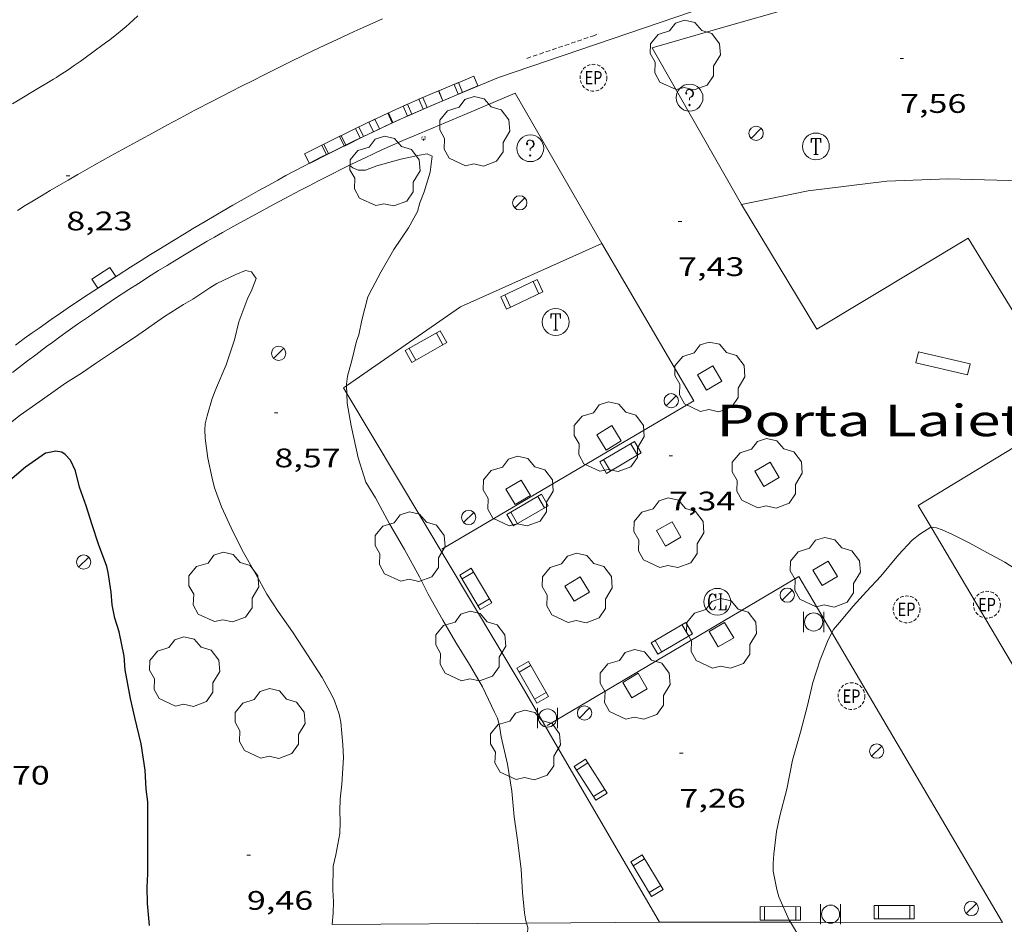
# Model space of a CAD drawing. Units: inches. Extents: x 451998 to 453001, y 4597494 to 4598002.
# Drawn here: x 452759 to 452814, y 4597676 to 4597726 of the extents above; entities that cross this region are included whole.
import ezdxf
from ezdxf.enums import TextEntityAlignment as Align

# ---------------------------------------------------------------- set-up
doc = ezdxf.new("R2010")
doc.units = ezdxf.units.IN
doc.header["$MEASUREMENT"] = 0
doc.linetypes.add('TRAZOS2', pattern=[0.375, 0.25, -0.125])
for name, color, linetype, lineweight in [('ARBRE', 7, 'Continuous', 0), ('BANC PUBLIC', 7, 'Continuous', 0), ('CORBA DE NIVELL', 7, 'Continuous', 0), ('CORBA MESTRA', 7, 'Continuous', 0), ('COTA ALTIMETRICA', 7, 'Continuous', 0), ('EIX VIA URBANA PAVIMENTADA', 7, 'Continuous', 0), ('EMBORNAL', 7, 'Continuous', 0), ('ESCOCELL', 7, 'Continuous', 0), ('FANAL', 7, 'Continuous', 0), ('LIMIT DE PAVIMENT', 7, 'Continuous', 0), ('MONUMENTS i ALTRES ORNAMENTS', 7, 'Continuous', 0), ('PAPERERA', 7, 'Continuous', 0), ('PARTERRE DE GESPA', 7, 'Continuous', 0), ('REBAIX DE VORERA VIANANTS', 7, 'Continuous', 0), ('REGISTRE CLAVEGUERAM', 7, 'Continuous', 0), ('REGISTRE ENLLUMENAT PUBLIC', 7, 'Continuous', 0), ('REGISTRE SENSE IDENTIFICAR', 7, 'Continuous', 0), ('REGISTRE TELEFON', 7, 'Continuous', 0), ('TEXT DE CARRER', 7, 'Continuous', 0), ('VORERA', 7, 'Continuous', 0)]:
    doc.layers.add(name, color=color, linetype=linetype, lineweight=lineweight)
for name, color, linetype in [('Identificador', 7, 'Continuous'), ('PLAQUES_CARRER', 7, 'Continuous'), ('Punt', 7, 'Continuous')]:
    doc.layers.add(name, color=color, linetype=linetype)
doc.styles.get("Standard").update_dxf_attribs({"font": 'txt.shx'})
doc.styles.add('Style-Arial', font='ARIAL.TTF')

# ---------------------------------------------------------------- blocks, each defined once
blk = doc.blocks.new('RDESCC')
at = {"color": 0, "linetype": 'ByBlock', "lineweight": -2, "flags": 128}
for points in [[(-0.24, 0.374), (-0.194, 0.316), (-0.24, 0.26), (-0.288, 0.316), (-0.288, 0.374), (-0.24, 0.486), (-0.194, 0.544), (-0.1, 0.6), (0.042, 0.6), (0.184, 0.544), (0.232, 0.486), (0.286, 0.374), (0.286, 0.26), (0.232, 0.146), (0.184, 0.09), (-0.004, -0.024), (-0.004, -0.194)], [(0.042, 0.6), (0.138, 0.544), (0.184, 0.486), (0.232, 0.374), (0.232, 0.26), (0.184, 0.146), (0.09, 0.034)], [(-0.004, -0.486), (-0.052, -0.544), (-0.004, -0.6), (0.042, -0.544), (-0.004, -0.486)]]:
    blk.add_lwpolyline(points, dxfattribs=at)
at = {"color": 0, "linetype": 'ByBlock', "lineweight": -2}
blk.add_circle((-0.001613611161708832, -0.001560736298561096), 1, dxfattribs=at)
blk = doc.blocks.new('REPC')
at = {"color": 0, "linetype": 'ByBlock', "lineweight": -2}
blk.add_circle((0.001121296942234039, 0.0002408043146133423), 1, dxfattribs=at)
at = {"color": 0, "linetype": 'ByBlock', "lineweight": -2, "style": 'Style-Arial', "width": 0.7999964000072}
blk.add_text('EP', height=1.000002, dxfattribs=at).set_placement((-0.0001425146484374409, 1.000000000033197e-06), align=Align.MIDDLE_CENTER)
blk = doc.blocks.new('RTELC')
at = {"color": 0, "linetype": 'ByBlock', "lineweight": -2, "flags": 128}
for points in [[(-0.306, 0.6), (-0.354, 0.26), (-0.354, 0.6), (0.354, 0.6), (0.354, 0.26), (0.308, 0.6)], [(-0.024, 0.6), (-0.024, -0.6)], [(0.024, 0.6), (0.024, -0.6)], [(-0.166, -0.6), (0.166, -0.6)]]:
    blk.add_lwpolyline(points, dxfattribs=at)
at = {"color": 0, "linetype": 'ByBlock', "lineweight": -2}
blk.add_circle((-0.001159542858600617, -0.0002807360887527466), 1, dxfattribs=at)
blk = doc.blocks.new('RCLAVC')
at = {"color": 0, "linetype": 'ByBlock', "lineweight": -2, "flags": 128}
for points in [[(-0.158, 0.43), (-0.122, 0.26), (-0.122, 0.6), (-0.158, 0.43), (-0.228, 0.544), (-0.332, 0.6), (-0.402, 0.6), (-0.508, 0.544), (-0.578, 0.43), (-0.612, 0.316), (-0.648, 0.146), (-0.648, -0.146), (-0.612, -0.316), (-0.578, -0.43), (-0.508, -0.544), (-0.402, -0.6), (-0.332, -0.6), (-0.228, -0.544), (-0.158, -0.43), (-0.122, -0.316)], [(-0.402, 0.6), (-0.472, 0.544), (-0.542, 0.43), (-0.578, 0.316), (-0.612, 0.146), (-0.612, -0.146), (-0.578, -0.316), (-0.542, -0.43), (-0.472, -0.544), (-0.402, -0.6)], [(0.122, 0.6), (0.368, 0.6)], [(0.226, 0.6), (0.226, -0.6)], [(0.262, 0.6), (0.262, -0.6)], [(0.122, -0.6), (0.648, -0.6), (0.648, -0.26), (0.612, -0.6)]]:
    blk.add_lwpolyline(points, dxfattribs=at)
at = {"color": 0, "linetype": 'ByBlock', "lineweight": -2}
blk.add_circle((-0.001401012718677521, -0.0007607361078262329), 1, dxfattribs=at)
blk = doc.blocks.new('PAPERE')
at = {"color": 0, "linetype": 'ByBlock', "lineweight": -2, "flags": 128}
for points in [[(-0.749, 0.752), (-0.749, -0.748)], [(0.751, -0.748), (0.751, 0.752)]]:
    blk.add_lwpolyline(points, dxfattribs=at)
at = {"color": 0, "linetype": 'ByBlock', "lineweight": -2}
blk.add_circle((0, 0), 0.675, dxfattribs=at)
blk = doc.blocks.new('BANC')
at = {"color": 0, "linetype": 'ByBlock', "lineweight": -2}
for p, q in [((0.002, 1.498), (0, 0)), ((4.502, 1.498), (0.002, 1.498)), ((4.5, -0.004), (4.502, 1.498)), ((0, 0), (4.5, -0.004))]:
    blk.add_line(p, q, dxfattribs=at)
at = {"color": 0, "linetype": 'ByBlock', "lineweight": -2, "flags": 128}
for points in [[(0.502, 1.498), (0.498, 0)], [(4, -0.004), (4.004, 1.498)]]:
    blk.add_lwpolyline(points, dxfattribs=at)
blk = doc.blocks.new('BLOC_PLAQUES')
at = {"layer": 'Punt', "color": 2}
blk.add_point((0, 0), dxfattribs=at)
at = {"layer": 'Identificador', "color": 2}
blk.add_attdef('IDENTIFICADOR', text='', height=0.2, dxfattribs=at).set_placement((0, 0), align=Align.CENTER)
blk = doc.blocks.new('EMBORN')
at = {"color": 0, "linetype": 'ByBlock', "lineweight": -2, "flags": 128}
blk.add_lwpolyline([(0, 0), (1.2, 0), (1.2, 0.6), (0, 0.6)], close=True, dxfattribs=at)
blk = doc.blocks.new('FANAL')
at = {"color": 0, "linetype": 'ByBlock', "lineweight": -2}
blk.add_line((0.283, 0.283), (-0.283, -0.283), dxfattribs=at)
blk.add_circle((0.0002620689868927002, 0.0006722288131713868), 0.40000000060146, dxfattribs=at)
blk = doc.blocks.new('ESCOSE')
at = {"color": 0, "linetype": 'ByBlock', "lineweight": -2, "flags": 128}
blk.add_lwpolyline([(-0.5, -0.5), (0.5, -0.5), (0.5, 0.5), (-0.5, 0.5)], close=True, dxfattribs=at)
blk = doc.blocks.new('ARBRE')
at = {"color": 0, "linetype": 'ByBlock', "lineweight": -2, "flags": 128}
blk.add_lwpolyline([(-0.507, -1.872), (-1.415, -1.448), (-1.697, -0.9400000000000001), (-1.675, -0.342), (-1.951, 0.138), (-1.943, 0.686), (-1.511, 1.208), (-0.871, 1.406), (-0.543, 1.846), (-0.027, 2.012), (0.541, 1.882), (0.933, 1.428), (1.495, 1.262), (1.921, 0.6940000000000001), (1.969, 0.068), (1.593, -0.562), (1.593, -1.098), (1.229, -1.618), (0.505, -1.886), (-0.049, -1.762), (-0.507, -1.872)], dxfattribs=at)
blk = doc.blocks.new('COTA')
at = {"color": 0, "linetype": 'ByBlock', "lineweight": -2}
blk.add_line((0, 0), (0.2, 0), dxfattribs=at)

msp = doc.modelspace()

# ---------------------------------------------------------------- linework, layer by layer
at = {"layer": 'CORBA DE NIVELL', "color": 30, "linetype": 'Continuous', "lineweight": 0, "flags": 128}
for points, elevation in [([(452777.1378517969, 4597705.996308198), (452777.1339475419, 4597706.085290787), (452777.2009510449, 4597706.533290973), (452777.4409580257, 4597707.404290501), (452777.7009666234, 4597708.484290203), (452777.8279695745, 4597708.847289802), (452777.9999760175, 4597709.661289759), (452778.3339864598, 4597710.969289253), (452778.5699903008, 4597711.427288172), (452779.0609981184, 4597712.357285889), (452779.7960088637, 4597713.623282275), (452780.6070193248, 4597714.836278002), (452781.1170269747, 4597715.740275534), (452781.2500309215, 4597716.233275289), (452781.4820358565, 4597716.836274464), (452781.8160448192, 4597717.949273654), (452781.9380517309, 4597718.835274103), (452781.6460523178, 4597718.97227653), (452781.2200510958, 4597718.898279647), (452780.1840476913, 4597718.661287141), (452778.8320427879, 4597718.291296826), (452778.2120400814, 4597718.061301174), (452777.7880393255, 4597718.04830437), (452777.4870399287, 4597718.189306873), (452777.317040735, 4597718.330308381)], 8.000012403200001), ([(452776.3421004009, 4597675.865721817), (452776.4027219311, 4597676.500250464), (452776.4047266841, 4597677.12625142), (452776.3737317348, 4597677.798252697), (452776.4007418453, 4597679.125254549), (452776.5347468408, 4597679.756254512), (452776.7587563084, 4597680.958254676), (452776.7797611894, 4597681.597255507), (452776.7677658522, 4597682.214256555), (452776.7807709106, 4597682.878257485), (452776.8777774269, 4597683.71725805), (452776.9697887307, 4597685.188259631), (452776.9357941335, 4597685.907261005), (452776.8158036064, 4597687.180263889), (452776.7328068162, 4597687.6202652), (452776.473812075, 4597688.366268323), (452776.3128143065, 4597688.693270051), (452775.7738209066, 4597689.67327566), (452774.951829276, 4597690.944283867), (452774.1148376827, 4597692.223292201), (452773.3228451426, 4597693.368299986), (452772.6908515454, 4597694.34130629), (452772.0598589969, 4597695.4523128), (452771.3078679908, 4597696.791320581), (452770.6858766171, 4597698.055327262), (452770.1378845614, 4597699.214333216), (452769.753892153, 4597700.293337802), (452769.6288959579, 4597700.820339568), (452769.3789040986, 4597701.944343207), (452769.2249123049, 4597703.057346101), (452769.2109159176, 4597703.536346951), (452769.2409184984, 4597703.87034724), (452769.341922001, 4597704.311347158), (452769.6219297798, 4597705.279346534), (452769.8699348838, 4597705.901345617), (452770.4069452463, 4597707.15734349), (452770.8669566276, 4597708.563342179), (452771.1239646136, 4597709.563341779), (452771.6149756179, 4597710.913340148), (452771.7979785725, 4597711.265339305), (452772.0809845198, 4597711.991338283), (452771.8259869926, 4597712.369340804), (452771.494987094, 4597712.45034344), (452770.9479844553, 4597712.214347225), (452769.8829789952, 4597711.712354528), (452769.4959765589, 4597711.470357089), (452768.5389702116, 4597710.829363356), (452768.0169672247, 4597710.542366872), (452766.9489604171, 4597709.863373923), (452765.5209506155, 4597708.863383207), (452764.2229419261, 4597707.983391691), (452763.1489348511, 4597707.270398735), (452762.3059291433, 4597706.690404233), (452761.4149235433, 4597706.134410131), (452760.1239146827, 4597705.230418525), (452758.8819060118, 4597704.341426569), (452757.6188966786, 4597703.369434646)], 9.000013953600002), ([(452804.2973936684, 4597692.183943832), (452804.3888856961, 4597692.365062716), (452804.721889164, 4597692.754060793), (452805.4858972987, 4597693.670056416), (452806.2269046085, 4597694.482052052)], 7.000010852800001)]:
    msp.add_lwpolyline(points, dxfattribs=dict(at, elevation=elevation))
at = {"layer": 'CORBA DE NIVELL', "color": 30, "linetype": 'Continuous', "lineweight": 0}
for points, elevation in [([(452777.1567540829, 4597705.565502753), (452777.1378517969, 4597705.996308198)], 8.000012403200001), ([(452787.2166007797, 4597675.937797933), (452787.1767353343, 4597676.065168043), (452787.1067386325, 4597676.514169269), (452786.9857470644, 4597677.65017195), (452786.9207567667, 4597678.942174445), (452786.7327679248, 4597680.451178211), (452786.5207784767, 4597681.885182044), (452786.3927890829, 4597683.309185222), (452786.1428001828, 4597684.823189466), (452785.7858112231, 4597686.351194543), (452785.6958158637, 4597686.981196202), (452785.5928189363, 4597687.407197645), (452785.420821166, 4597687.73619946), (452784.7408308784, 4597689.155206819), (452784.0198392678, 4597690.408214233), (452783.2528473355, 4597691.628221944), (452782.5248556837, 4597692.877229404), (452781.7188654891, 4597694.334237779), (452781.2198721436, 4597695.313243083), (452780.3838823351, 4597696.827251773), (452779.5478920105, 4597698.273260358), (452778.7689017821, 4597699.720268512), (452778.2159075486, 4597700.593274062), (452778.1139101827, 4597700.961275405), (452777.7899172223, 4597701.955279405), (452777.6949204212, 4597702.39628081), (452777.3939302129, 4597703.74828519), (452777.1809394884, 4597705.014288769), (452777.1567540829, 4597705.565502753)], 8.000012403200001), ([(452806.2269046085, 4597694.482052052), (452807.0329123606, 4597695.339047266), (452808.0199229883, 4597696.538041636), (452808.797930477, 4597697.366037016), (452809.2099335287, 4597697.684034383), (452809.8379375372, 4597698.084030239), (452809.85632896, 4597698.08150348)], 7.000010852800001), ([(452809.85632896, 4597698.08150348), (452810.1509376963, 4597698.041027796), (452810.4709373729, 4597697.933025201), (452811.0519363161, 4597697.675020393), (452811.9809342434, 4597697.212012626), (452812.9769316675, 4597696.669004228), (452813.9839290935, 4597696.123995742), (452814.9729257329, 4597695.478987237), (452816.0549210823, 4597694.644977734), (452817.2199169247, 4597693.858967677), (452818.2979138007, 4597693.226958518), (452819.2749106492, 4597692.611950152), (452820.3959087071, 4597692.126940893), (452820.734909263, 4597692.130938327), (452821.033910197, 4597692.192936155), (452821.3475894128, 4597692.382972135)], 7.000010852800001), ([(452801.9867431786, 4597675.984382599), (452801.9127585143, 4597676.1090563), (452801.3327675018, 4597677.412062721), (452801.2097704371, 4597677.824064293), (452801.0097778057, 4597678.83606738), (452801.0107810698, 4597679.266068039), (452801.0587851809, 4597679.798068499), (452801.202795063, 4597681.07106938), (452801.3848019388, 4597681.940069347), (452801.785813881, 4597683.432068618), (452802.0878266259, 4597685.050068834), (452802.5488392758, 4597686.623067775), (452802.9388512163, 4597688.117067132), (452803.2338613932, 4597689.39806688), (452803.6508715925, 4597690.657065668), (452804.0448799956, 4597691.68406427), (452804.2973936684, 4597692.183943832)], 7.000010852800001), ([(452802.9258980071, 4597674.17046163), (452802.8087477635, 4597674.509047021), (452802.5637512002, 4597675.01204966), (452801.9867431786, 4597675.984382599)], 7.000010852800001), ([(452787.3641611126, 4597674.125616292), (452787.2597301213, 4597675.361166322), (452787.2947326567, 4597675.688166562), (452787.2166007797, 4597675.937797933)], 8.000012403200001)]:
    msp.add_lwpolyline(points, dxfattribs=dict(at, elevation=elevation))
at = {"layer": 'CORBA MESTRA', "color": 30, "linetype": 'Continuous', "lineweight": 30, "elevation": 10.000015504, "flags": 128}
msp.add_lwpolyline([(452766.118019344, 4597675.801979184), (452765.9977098664, 4597677.036330245), (452765.9967167544, 4597677.944331659), (452766.0257225127, 4597678.697332608), (452766.022728047, 4597679.427333761), (452766.017737941, 4597680.732335824), (452766.0237431705, 4597681.420336844), (452766.0167529779, 4597682.714338903), (452765.9407582397, 4597683.423340579), (452765.8697661951, 4597684.486342766), (452765.6537770898, 4597685.966346699), (452765.2937877385, 4597687.443351721), (452765.0607953973, 4597688.500355126), (452764.7628070602, 4597690.098359865), (452764.7048128886, 4597690.878361515), (452764.4188226352, 4597692.221365768), (452764.1768281632, 4597692.99936881), (452764.0308335364, 4597693.737371061), (452763.9728388411, 4597694.448372604), (452763.8118469985, 4597695.556375544), (452763.7268493783, 4597695.887376701), (452763.2698581694, 4597697.13938211), (452762.9028658101, 4597698.221386572), (452762.5658732773, 4597699.274390762), (452762.2068807407, 4597700.331395124), (452761.9868872284, 4597701.231398189), (452761.6898912674, 4597701.824401361), (452761.40289322, 4597702.14040403), (452761.2178940108, 4597702.282405654), (452760.8638938261, 4597702.330408413), (452760.6108930697, 4597702.282410259), (452760.2948921472, 4597702.225412569), (452759.1788844152, 4597701.43441981), (452758.1798764398, 4597700.587426077)], dxfattribs=at)
at = {"layer": 'EIX VIA URBANA PAVIMENTADA', "color": 1, "linetype": 'Continuous', "lineweight": 20}
msp.add_polyline3d([(452779.1621057374, 4597726.52030708, 7.888012229555202), (452778.6131030197, 4597726.274310864, 7.900012248160001), (452778.0821003829, 4597726.035314523, 7.912012266764802), (452777.5700978137, 4597725.801318044, 7.924012285369602), (452776.5800928114, 4597725.344324848, 7.946012319478402), (452775.6570880873, 4597724.910331178, 7.967012352036802), (452774.7950836249, 4597724.49833708, 7.987012383044801), (452773.9890794161, 4597724.108342591, 8.005012410952004), (452773.2360754489, 4597723.739347732, 8.0220124373088), (452772.5320717018, 4597723.389352531, 8.037012460564803), (452771.8730681762, 4597723.059357019, 8.052012483820802), (452771.2570648539, 4597722.74736121, 8.066012505526402), (452770.6800617286, 4597722.453365133, 8.079012525681602), (452769.6010558219, 4597721.895372454, 8.103012562891202), (452768.6600506223, 4597721.40237883, 8.123012593899203), (452767.8380460397, 4597720.966384389, 8.142012623356802), (452767.1190420114, 4597720.58238925, 8.1570126466128), (452766.4910384656, 4597720.243393491, 8.171012668318403), (452765.3930322259, 4597719.645400894, 8.195012705528002), (452764.5710275144, 4597719.192406429, 8.213012733435201), (452763.9550239568, 4597718.84941057, 8.227012755140802), (452763.0300186001, 4597718.332416787, 8.247012786148801), (452762.1060132068, 4597717.810422989, 8.267012817156802), (452761.5700100464, 4597717.50342658, 8.279012835761602), (452761.0530069686, 4597717.203430038, 8.290012852816004), (452760.5560039749, 4597716.910433354, 8.301012869870402), (452760.0770010546, 4597716.623436545, 8.311012885374401), (452759.6149982138, 4597716.343439616, 8.322012902428805), (452759.169995445, 4597716.069442567, 8.332012917932804), (452758.740992754, 4597715.802445409, 8.341012931886402)], dxfattribs=at)
at = {"layer": 'LIMIT DE PAVIMENT', "color": 1, "linetype": 'Continuous', "lineweight": 20, "elevation": 7.496011621667998, "flags": 128}
msp.add_lwpolyline([(452791.4360293837, 4597713.949194461), (452796.566970636, 4597705.158141905), (452782.4768857919, 4597696.855235942)], dxfattribs=at)
at = {"layer": 'LIMIT DE PAVIMENT', "color": 1, "linetype": 'Continuous', "lineweight": 20, "elevation": 7.496011621817161}
msp.add_lwpolyline([(452791.4360293835, 4597713.949194469), (452791.4360293837, 4597713.949194461)], dxfattribs=at)
at = {"layer": 'LIMIT DE PAVIMENT', "color": 1, "linetype": 'Continuous', "lineweight": 20}
for points in [[(452799.2442372408, 4597716.134382363, 7.487522141871104), (452799.2280582478, 4597716.161138769, 7.488011609395202)], [(452809.85632896, 4597698.08150348, 7.004199108676012), (452809.1309457131, 4597699.306037498, 7.032010902412801), (452817.8569993039, 4597704.585979474, 7.296011311718401), (452811.9210634192, 4597714.249039496, 7.480011596992002), (452803.4590117174, 4597709.164095819, 7.360011410944002), (452799.2442372408, 4597716.134382363, 7.487522141871104)], [(452821.3475894128, 4597692.382972135, 7.005758415470315), (452824.36277423, 4597673.59288206, 6.448009996979202), (452809.85632896, 4597698.08150348, 7.004199108676012)], [(452788.3638200077, 4597686.982175961, 7.400011472960002), (452802.4439051549, 4597695.327082067, 7.072010964428801), (452804.2973936684, 4597692.183943832, 7.000528324466655)], [(452804.2973936684, 4597692.183943832, 7.000528324466655), (452813.852776047, 4597675.979965505, 6.632010282252802), (452801.9867431786, 4597675.984382599, 7.002901079344362)], [(452801.9867431786, 4597675.984382599, 7.002901079344362), (452794.6567463392, 4597675.987111167, 7.232011212492801)]]:
    msp.add_polyline3d(points, dxfattribs=at)
at = {"layer": 'MONUMENTS i ALTRES ORNAMENTS', "color": 1, "linetype": 'Continuous', "lineweight": 0}
msp.add_polyline3d([(452811.8830053611, 4597706.605027934, 7.256011249702401), (452809.0020059631, 4597707.273050828, 7.352011398540801), (452809.1460108982, 4597707.894050698, 7.376011435750401), (452812.0270102962, 4597707.226027803, 7.376011435750401), (452811.8830053611, 4597706.605027934, 7.256011249702401)], dxfattribs=at)
at = {"layer": 'PARTERRE DE GESPA', "color": 7, "linetype": 'Continuous', "lineweight": 0, "extrusion": (0.005109036347138127, 0.05266536117523751, 0.998599147546144), "elevation": 244461.7576175514, "flags": 128}
msp.add_lwpolyline([(-6748.014822900645, -4613493.177100865), (-6747.579186175193, -4613493.007008768), (-6743.77015552501, -4613491.495079014), (-6739.96112487436, -4613489.983149258)], dxfattribs=at)
at = {"layer": 'PARTERRE DE GESPA', "color": 7, "linetype": 'Continuous', "lineweight": 0}
for points in [[(452794.24411676, 4597724.89119012, 7.584011758233602), (452799.2430580662, 4597716.134138613, 7.488011609395202), (452799.2442372408, 4597716.134382363, 7.48802428867178)], [(452786.5750856054, 4597722.352244372, 7.778012059011202), (452783.7640722788, 4597721.170263869, 7.844012161337601), (452780.9190587933, 4597719.9742836, 7.920012279168002), (452780.2930557894, 4597719.706287934, 7.936012303974401), (452779.7080529323, 4597719.449291974, 7.951012327230401), (452779.1620502194, 4597719.203295736, 7.963012345835201), (452778.6530476547, 4597718.969299235, 7.975012364440002), (452778.1770452171, 4597718.745302499, 7.985012379944002), (452777.7320429111, 4597718.532305546, 7.994012393897602), (452777.3160407334, 4597718.330308389, 8.003012407851202), (452776.9270386812, 4597718.139311044, 8.010012418704001), (452776.1990347906, 4597717.775316004, 8.025012441960001), (452775.5650313569, 4597717.452320313, 8.037012460564803), (452775.0120283295, 4597717.166324066, 8.048012477619201), (452774.5290256609, 4597716.913327339, 8.057012491572802), (452773.6850209608, 4597716.46633305, 8.073012516379201), (452773.054017418, 4597716.128337313, 8.086012536534401), (452772.110012062, 4597715.615343681, 8.1060125675424), (452771.1670066849, 4597715.099350036, 8.128012601651202), (452770.6660037988, 4597714.821353407, 8.140012620256002), (452770.1980010852, 4597714.559356551, 8.152012638860802), (452769.7609985184, 4597714.310359482, 8.163012655915201), (452769.3529960952, 4597714.074362211, 8.174012672969603), (452768.9719938202, 4597713.852364758, 8.184012688473603), (452768.2599895143, 4597713.430369506, 8.203012717931202), (452767.6399857153, 4597713.056373631, 8.220012744288002), (452767.0999823667, 4597712.725377214, 8.235012767544003), (452766.6289794133, 4597712.432380333, 8.249012789249601), (452766.2189768201, 4597712.174383045, 8.260012806304001), (452765.50297225, 4597711.71838777, 8.281012838862402), (452764.9679687953, 4597711.372391293, 8.297012863668803), (452764.1689635807, 4597710.848396543, 8.320012899328002), (452763.37295831, 4597710.316401758, 8.344012936537602), (452763.0249559799, 4597710.080404032, 8.355012953592002), (452762.6989537825, 4597709.857406161, 8.367012972196804), (452762.0929496409, 4597709.435410104, 8.392013010956802), (452761.5659459937, 4597709.062413525, 8.416013048166402), (452761.1069427783, 4597708.732416496, 8.438013082275202), (452760.7079399517, 4597708.441419072, 8.457013111732804), (452760.3589374682, 4597708.185421322, 8.473013136539205), (452759.7519330975, 4597707.733425227, 8.500013178400001), (452759.2989298003, 4597707.391428135, 8.518013206307202), (452758.9599273172, 4597707.133430307, 8.529013223361602), (452758.4529235719, 4597706.743433549, 8.543013245067202)], [(452791.4360293835, 4597713.949194469, 7.496011622040455), (452786.5750856054, 4597722.352244372, 7.769012045057601)], [(452799.2442372408, 4597716.134382363, 7.48802428867178), (452802.9630696684, 4597716.903111579, 7.528011671411202), (452807.3700804995, 4597717.430078957, 7.560011721024002), (452810.8130869376, 4597717.575053059, 7.552011708620801), (452815.552093306, 4597717.446016901, 7.592011770636802), (452817.3340953859, 4597717.356003241, 7.584011758233602)], [(452777.1378517969, 4597705.996308198, 7.89926236069755), (452783.5119902613, 4597710.412249101, 7.720011969088002), (452791.4360293837, 4597713.949194461, 7.496011621798401)], [(452791.4360293837, 4597713.949194461, 7.496011621798401), (452791.4360293835, 4597713.949194469, 7.496011622040455)], [(452777.1567540829, 4597705.565502753, 7.895902885042174), (452776.968945723, 4597705.879291719, 7.904012254361602), (452777.1378517969, 4597705.996308198, 7.89926236069755)], [(452794.6567463392, 4597675.987111167, 7.232011212492801), (452786.9738344011, 4597689.16318989, 7.472011584588802), (452777.1567540829, 4597705.565502753, 7.895902885042174)], [(452787.2166007797, 4597675.937797933, 7.960013940793738), (452794.6567463392, 4597675.987111167, 7.232011212492801)], [(452776.3421004009, 4597675.865721817, 9.024061126616559), (452787.2166007797, 4597675.937797933, 7.960013940793738)]]:
    msp.add_polyline3d(points, dxfattribs=at)
at = {"layer": 'REBAIX DE VORERA VIANANTS', "color": 1, "linetype": 'TRAZOS2', "lineweight": 0, "extrusion": (0.01203334322716701, 0.02741759387673614, 0.9995516365835172), "elevation": 131514.7530717084}
msp.add_lwpolyline([(1433157.437362155, -4390085.272366375), (1433154.569011801, -4390087.897859712), (1433154.288070296, -4390088.155128696)], dxfattribs=at)
at = {"layer": 'VORERA', "color": 1, "linetype": 'Continuous', "lineweight": 0}
for points in [[(452758.4510374882, 4597721.757456841, 8.573013291579201), (452759.5960445064, 4597722.448449224, 8.539013238865602), (452760.7410515397, 4597723.141441612, 8.512013197004801), (452760.9120526015, 4597723.246440477, 8.509013192353601), (452761.0720536159, 4597723.347439419, 8.508013190803204), (452761.3680555316, 4597723.539437472, 8.508013190803204), (452761.6240572335, 4597723.711435795, 8.510013193904001), (452761.8460587462, 4597723.86543435, 8.513013198555202), (452762.2330614176, 4597724.138431837, 8.518013206307202), (452762.5210634347, 4597724.345429972, 8.521013210958404), (452762.9520664854, 4597724.659427188, 8.521013210958404), (452763.1680680116, 4597724.816425794, 8.518013206307202), (452763.3840695377, 4597724.973424397, 8.512013197004801), (452763.6570714784, 4597725.173422636, 8.502013181500802), (452763.8930732025, 4597725.352421124, 8.493013167547202), (452764.0970747176, 4597725.510419821, 8.484013153593601), (452764.2740760542, 4597725.650418695, 8.476013141190403), (452764.5800784256, 4597725.900416761, 8.462013119484801), (452764.8060802327, 4597726.092415343, 8.451013102430402), (452764.9750816026, 4597726.238414288, 8.442013088476802), (452765.2250836822, 4597726.461412736, 8.429013068321602), (452765.4730857966, 4597726.689411208, 8.416013048166402)], [(452785.6360908722, 4597723.23825287, 7.712011956684802), (452791.0681132928, 4597725.083214516, 7.596011776838401), (452796.4991357194, 4597726.929176169, 7.480011596992002)], [(452758.6129353835, 4597708.267434698, 8.506013187702402), (452759.1139389296, 4597708.632431462, 8.505013186152004), (452759.5539420094, 4597708.948428615, 8.505013186152004), (452759.9399446945, 4597709.223426111, 8.503013183051202), (452760.6189493588, 4597709.699421697, 8.500013178400001), (452761.130952831, 4597710.05241836, 8.497013173748801), (452761.5169554249, 4597710.315415839, 8.493013167547202), (452762.0979592849, 4597710.705412035, 8.487013158244801), (452762.6829631283, 4597711.092408196, 8.480013147392002), (452763.5769689378, 4597711.675402317, 8.465013124136002), (452764.359973991, 4597712.181397161, 8.448013097779201), (452765.0479783886, 4597712.620392621, 8.431013071422404), (452765.6509822144, 4597713.001388636, 8.415013046616004), (452766.1799855536, 4597713.333385137, 8.399013021809605), (452766.6439884658, 4597713.622382064, 8.385013000104001), (452767.457993529, 4597714.123376665, 8.358012958243203), (452768.070997302, 4597714.495372591, 8.337012925684801), (452768.5320001261, 4597714.773369524, 8.3210129008784), (452769.2250043266, 4597715.185364904, 8.297012863668803), (452769.9220085104, 4597715.59436025, 8.272012824908801), (452770.7850136346, 4597716.093354476, 8.240012775296002), (452771.5420180861, 4597716.525349402, 8.211012730334401), (452772.2060219533, 4597716.899344943, 8.184012688473603), (452772.7890253155, 4597717.223341021, 8.160012651264001), (452773.3010282338, 4597717.50333757, 8.139012618705602), (452773.7500307736, 4597717.746334541, 8.121012590798403), (452774.1440329856, 4597717.957331878, 8.105012565992002), (452774.8350368263, 4597718.322327202, 8.077012522580802), (452775.3560396751, 4597718.591323664, 8.057012491572802), (452775.7480418003, 4597718.791321, 8.042012468316802), (452776.3380449609, 4597719.087316983, 8.021012435758404), (452776.9310480958, 4597719.379312936, 8.000012403200001), (452777.568051428, 4597719.688308583, 7.981012373742402), (452778.1270543281, 4597719.956304756, 7.969012355137601), (452778.6160568466, 4597720.188301406, 7.959012339633602), (452779.4750612209, 4597720.589295509, 7.944012316377601), (452780.1210644684, 4597720.885291067, 7.932012297772801), (452780.6070668835, 4597721.104287719, 7.921012280718402), (452780.9730686801, 4597721.266285193, 7.912012266764802), (452781.5220713447, 4597721.505281398, 7.894012238857601), (452782.0740739836, 4597721.740277574, 7.872012204748802), (452783.8550824278, 4597722.489265221, 7.792012080716802), (452785.6360908722, 4597723.23825287, 7.712011956684802)]]:
    msp.add_polyline3d(points, dxfattribs=at)

# ---------------------------------------------------------------- block references
at = {"layer": 'ARBRE', "color": 3, "linetype": 'Continuous', "lineweight": 0, "xscale": 1.000001550400009, "yscale": 1.000001550399986, "zscale": 1.0000015504, "rotation": 359.9995652666707}
for p in [(452796.0881161437, 4597724.433175417, 7.712011956684802), (452784.3080655271, 4597720.169258188, 8.288012849715201), (452779.2850408345, 4597717.941292846, 8.512013197004801), (452797.462981677, 4597706.430137074, 7.232011212492801), (452791.8289475315, 4597703.08117463, 7.472011584588802), (452800.6709457462, 4597701.039104375, 7.152011088460801), (452786.74291655, 4597700.037208501, 7.568011733427202), (452795.171911939, 4597697.707140933, 7.296011311718401), (452780.6868835787, 4597696.929249632, 7.808012105523202), (452803.9229087834, 4597695.503071117, 7.032010902412801), (452770.2648502882, 4597694.671325209, 9.160014201664001), (452790.0448805979, 4597694.624175055, 7.368011423347202), (452798.1198737764, 4597692.075109833, 7.120011038848001), (452784.0828466495, 4597691.368215243, 7.744012006297602), (452768.0758110357, 4597689.94533449, 9.584014859033601), (452793.2798446331, 4597689.223142134, 7.128011051251201), (452772.8537964015, 4597687.040293734, 9.384014548953601), (452787.1458094241, 4597685.836183425, 7.728011981491202)]:
    msp.add_blockref('ARBRE', p, dxfattribs=at)
at = {"layer": 'BANC PUBLIC', "color": 7, "linetype": 'Continuous', "lineweight": 0, "zscale": 0.5000007752000001}
for p, xscale, yscale, rotation in [((452787.8120084382, 4597711.929218827, 8.104012564441602), 0.4999996147930089, 0.4999996147930119, 205.4188392901588), ((452782.3889782544, 4597709.059255525, 8.0960125520384), 0.5000018860778038, 0.500001886077797, 209.3570572020177), ((452793.2469482277, 4597702.883163564, 7.872012204748802), 0.4999997080133954, 0.4999997080133767, 210.7064426601357), ((452788.0569177904, 4597699.932198367, 7.880012217152002), 0.5000006946433864, 0.5000006946433757, 210.2426357313482), ((452783.4798763759, 4597695.409226083, 8.088012539635201), 0.500002298487587, 0.5000022984875727, 300.5865601268329), ((452794.5648598959, 4597690.972135096, 7.680011907072002), 0.4999988332721031, 0.4999988332721159, 30.44928290713712), ((452786.668841789, 4597690.199193808, 8.072012514828804), 0.500003137660952, 0.5000031376609684, 299.8294953375242), ((452789.8748050356, 4597684.700160958, 7.952012328780802), 0.5000015779682947, 0.5000015779683054, 302.6971193532412), ((452793.0457694419, 4597679.361128622, 7.784012068313602), 0.4999993568376754, 0.4999993568376908, 301.136282619493), ((452802.5367651573, 4597676.857052726, 6.632010282252802), 0.5000008081815863, 0.5000008081815963, 179.9787544996051), ((452808.9067755264, 4597676.922004493, 6.632010282252802), 0.5000008081815863, 0.5000008081815963, 179.9787544996051)]:
    msp.add_blockref('BANC', p, dxfattribs=dict(at, xscale=xscale, yscale=yscale, rotation=rotation))
at = {"layer": 'COTA ALTIMETRICA', "color": 7, "linetype": 'Continuous', "lineweight": 0, "xscale": 1.000001550400009, "yscale": 1.000001550399986, "zscale": 1.0000015504, "rotation": 359.9995652666707}
for p in [(452808.1141338325, 4597724.307083975, 7.560011721024002), (452761.4620116468, 4597717.736427761, 8.232012762892802), (452795.6950453345, 4597715.181164056, 7.432011522572801), (452773.1059291342, 4597704.482318864, 8.5680132838272), (452795.1869450743, 4597702.071147585, 7.336011373734402), (452795.7708198521, 4597685.448117382, 7.256011249702401), (452771.567738958, 4597679.732292162, 9.464014672985602)]:
    msp.add_blockref('COTA', p, dxfattribs=at)
at = {"layer": 'EMBORNAL', "color": 7, "linetype": 'Continuous', "lineweight": 0, "zscale": 1.0000015504}
for p, xscale, yscale, rotation in [((452782.5330761824, 4597721.936274396, 7.864012192345602), 0.9999989031303131, 0.9999989031303187, 22.91683750402312), ((452783.391080282, 4597722.30126845, 7.856012179942402), 1.000001550399994, 1.000001550399986, 22.69479235025547), ((452781.4250708833, 4597721.464282071, 7.888012229555202), 0.9999952421137066, 0.9999952421136982, 23.11491640035932), ((452779.7030623938, 4597720.697293947, 7.912012266764802), 1.000001550400002, 1.000001550399986, 24.21648351558122), ((452780.5560666072, 4597721.078288066, 7.888012229555202), 1.000001550400014, 1.000001550399986, 23.78483170341068), ((452778.6550569981, 4597720.200301128, 7.928012291571201), 1.000003251400905, 1.000003251400926, 25.31095631388682), ((452777.9060530826, 4597719.837306249, 7.968012353587201), 1.000001550399996, 1.000001550399986, 25.75692073545017), ((452775.0620380128, 4597718.432325649, 8.048012477619201), 1.000001550400004, 1.000001550399986, 26.75504962279182), ((452776.0220431963, 4597718.91931912, 8.0320124528128), 0.9999984608048992, 0.9999984608049033, 26.02063265046079), ((452763.2229666894, 4597711.451404655, 8.432013072972802), 1.000004208450517, 1.00000420845052, 33.185403108442)]:
    msp.add_blockref('EMBORN', p, dxfattribs=dict(at, xscale=xscale, yscale=yscale, rotation=rotation))
at = {"layer": 'EMBORNAL', "color": 7, "linetype": 'Continuous', "lineweight": 0, "zscale": 1.0000015504, "rotation": 26.44505875345036}
msp.add_blockref('EMBORN', (452777.0210484175, 4597719.403312291, 7.992012390796801), dxfattribs=at)
at = {"layer": 'ESCOCELL', "color": 1, "linetype": 'Continuous', "lineweight": 0, "zscale": 1.0000015504}
for p, xscale, yscale, rotation in [((452797.462981677, 4597706.430137074, 7.232011212492801), 1.000001550400014, 1.000001550399986, 300.7551285020981), ((452791.8289475315, 4597703.08117463, 7.472011584588802), 1.00000155039999, 1.000001550399986, 301.8555667260758), ((452800.6709457462, 4597701.039104375, 7.152011088460801), 1.000001550399999, 1.000001550399986, 300.4306149354982), ((452786.74291655, 4597700.037208501, 7.568011733427202), 1.000002992676888, 1.000002992676883, 30.88864706254518), ((452795.171911939, 4597697.707140933, 7.296011311718401), 1.000003701519655, 1.00000370151966, 299.6145234082416), ((452803.9229087834, 4597695.503071117, 7.032010902412801), 1.000001550400006, 1.000001550399986, 210.57113898403), ((452790.0448805979, 4597694.624175055, 7.368011423347202), 1.000001550400002, 1.000001550399986, 121.3833713076428), ((452798.1198737764, 4597692.075109833, 7.120011038848001), 1.000001550400003, 1.000001550399986, 210.5085876853215)]:
    msp.add_blockref('ESCOSE', p, dxfattribs=dict(at, xscale=xscale, yscale=yscale, rotation=rotation))
at = {"layer": 'ESCOCELL', "color": 1, "linetype": 'Continuous', "lineweight": 0, "zscale": 1.0000015504, "rotation": 120.9195326318891}
msp.add_blockref('ESCOSE', (452793.2798446331, 4597689.223142134, 7.128011051251201), dxfattribs=at)
at = {"layer": 'FANAL', "color": 7, "linetype": 'Continuous', "lineweight": 0, "xscale": 1.000001550400009, "yscale": 1.000001550399986, "zscale": 1.0000015504, "rotation": 359.9995652666707}
for p in [(452800.0600895312, 4597720.114138583, 7.744012006297602), (452786.8350395196, 4597716.225232901, 7.800012093120002), (452773.3449547181, 4597707.805322203, 8.480013147392002), (452795.3079686695, 4597705.15615145, 7.392011460556802), (452783.9789015814, 4597698.62922729, 7.624011820249602), (452762.4348492341, 4597696.132386884, 9.888015330355202), (452801.7998962199, 4597694.281085331, 7.128011051251201), (452790.4588286049, 4597687.687161158, 7.344011386137601), (452806.8048377859, 4597685.557033828, 6.888010679155201), (452812.0987792004, 4597676.753980014, 6.728010431091202)]:
    msp.add_blockref('FANAL', p, dxfattribs=at)
at = {"layer": 'PAPERERA', "color": 7, "linetype": 'Continuous', "lineweight": 0, "xscale": 0.7500011627999923, "yscale": 0.7500011628000038, "zscale": 0.7500011628000001, "rotation": 359.9995652666702}
for p in [(452803.2788871317, 4597692.781071783, 7.072010964428801), (452788.3878232848, 4597687.409176441, 7.464011572185601), (452804.2257645891, 4597676.43703926, 6.920010728768001)]:
    msp.add_blockref('PAPERE', p, dxfattribs=at)
at = {"layer": 'PLAQUES_CARRER', "xscale": 1.000001550400009, "yscale": 1.000001550399986, "zscale": 1.0000015504, "rotation": 359.9995652666707}
msp.add_blockref('BLOC_PLAQUES', (452781.4543704517, 4597719.750751574), dxfattribs=at).add_auto_attribs({'IDENTIFICADOR': '60'})
at = {"layer": 'REGISTRE CLAVEGUERAM', "color": 7, "linetype": 'Continuous', "lineweight": 0, "xscale": 0.7500011627999923, "yscale": 0.7500011628000038, "zscale": 0.7500011628000001, "rotation": 359.9995652666702}
msp.add_blockref('RCLAVC', (452797.8888873567, 4597693.912114434, 7.066010955126401), dxfattribs=at)
at = {"layer": 'REGISTRE ENLLUMENAT PUBLIC', "color": 1, "linetype": 'TRAZOS2', "lineweight": 0, "xscale": 0.7500011627999923, "yscale": 0.7500011628000038, "zscale": 0.7500011628000001, "rotation": 359.9995652666702}
for p in [(452790.958099017, 4597723.224212468, 7.604011789241602), (452808.478900558, 4597693.488033424, 6.938010756675202), (452812.9759095028, 4597693.747999706, 6.898010694659201), (452805.39385893, 4597688.632049303, 6.912010716364801)]:
    msp.add_blockref('REPC', p, dxfattribs=at)
at = {"layer": 'REGISTRE SENSE IDENTIFICAR', "color": 7, "linetype": 'Continuous', "lineweight": 0, "xscale": 0.7500011627999923, "yscale": 0.7500011628000038, "zscale": 0.7500011628000001, "rotation": 359.9995652666702}
for p in [(452796.3350988932, 4597722.10916994, 7.503011632651202), (452787.426063631, 4597719.282233155, 7.800012093120002)]:
    msp.add_blockref('RDESCC', p, dxfattribs=at)
at = {"layer": 'REGISTRE TELEFON', "color": 1, "linetype": 'Continuous', "lineweight": 0, "xscale": 0.7500011627999923, "yscale": 0.7500011628000038, "zscale": 0.7500011628000001, "rotation": 359.9995652666702}
for p in [(452803.4060891572, 4597719.381112059, 7.560011721024002), (452788.8439920785, 4597709.562207327, 7.496011621798401)]:
    msp.add_blockref('RTELC', p, dxfattribs=at)

# ---------------------------------------------------------------- texts
at = {"layer": 'COTA ALTIMETRICA', "color": 7, "linetype": 'Continuous', "lineweight": 0, "style": 'Style-Arial', "width": 1.333331428571429}
for s, p in [('7,56', (452808.1141186574, 4597722.307080873, 7.560011721024002)), ('8,23', (452761.4619964717, 4597715.736424661, 8.232012762892802)), ('7,43', (452795.6950301594, 4597713.181160956, 7.432011522572801)), ('8,57', (452773.1059139591, 4597702.482315763, 8.5680132838272)), ('7,34', (452795.1869298992, 4597700.071144484, 7.336011373734402)), ('10,70', (452755.7657524119, 4597684.734419814, 10.6960165830784)), ('7,26', (452795.7708046769, 4597683.448114282, 7.256011249702401)), ('9,46', (452771.567723783, 4597677.732289061, 9.464014672985602))]:
    msp.add_text(s, height=1.05000162792, rotation=359.99956526667, dxfattribs=at).set_placement(p, align=Align.TOP_LEFT)
at = {"layer": 'TEXT DE CARRER', "color": 7, "linetype": 'Continuous', "lineweight": 0, "style": 'Style-Arial', "width": 1.401137955838586}
msp.add_text('Porta Laietana', height=1.7600007287009, rotation=359.99956526667, dxfattribs=at).set_placement((452809.339249388, 4597704.053042277), align=Align.MIDDLE_CENTER)

doc.saveas('drawing.dxf')
